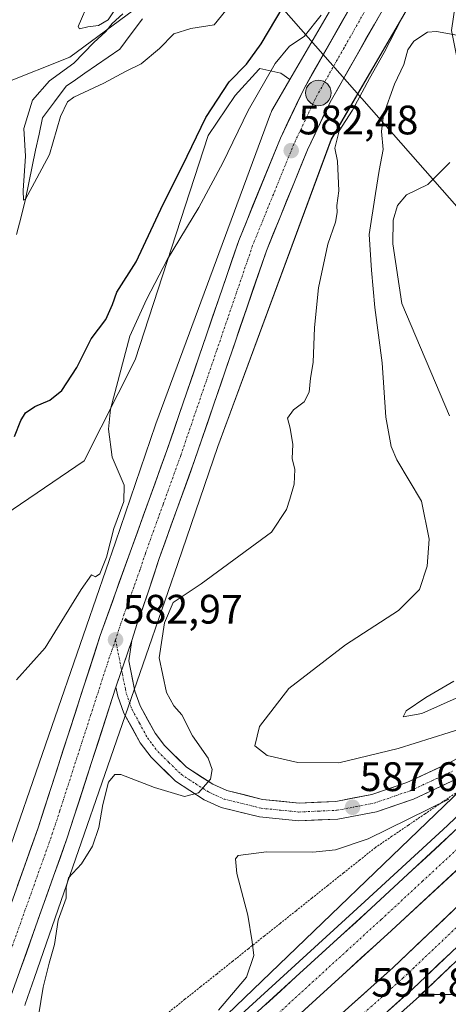
# Model space of a CAD drawing. Units: metres. Extents: x 573433 to 576877, y 4719568 to 4721918.
# Drawn here: x 574621 to 574725, y 4720186 to 4720425 of the extents above; entities that cross this region are included whole.
import ezdxf
from ezdxf.enums import TextEntityAlignment as Align

# ---------------------------------------------------------------- set-up
doc = ezdxf.new("R2010")
doc.units = ezdxf.units.M
doc.header["$MEASUREMENT"] = 0
for name, pattern in [('TRAZO_Y_PUNTO', [1, 0.5, -0.25, 0, -0.25]), ('TRAZOS', [0.75, 0.5, -0.25]), ('TRAZOSX2', [1.5, 1, -0.5])]:
    doc.linetypes.add(name, pattern=pattern)
for name, color, linetype, lineweight in [('Alambrada virtual', 2, 'TRAZOS', 0), ('Arbolado forestal CxS', 92, 'Continuous', 0), ('Arcén (en calzada doble)', 9, 'Continuous', 13), ('Carretera de calzada doble', 1, 'Continuous', 13), ('Carretera de calzada doble Cxs', 1, 'Continuous', 13), ('Carretera de calzada doble eje', 1, 'TRAZO_Y_PUNTO', 0), ('Carretera de calzada única', 19, 'Continuous', 13), ('Carretera de calzada única Cxs', 19, 'Continuous', 13), ('Carretera de calzada única eje', 19, 'TRAZO_Y_PUNTO', 0), ('Carátula', 7, 'Continuous', 5), ('Corriente natural lineal', 142, 'Continuous', 13), ('Cultivos herbáceos CxS', 92, 'Continuous', 0), ('Curva de nivel maestra', 36, 'Continuous', 30), ('Curva de nivel normal', 36, 'Continuous', 0), ('Núcleo urbano CxS', 19, 'Continuous', 0), ('Pastizal CxS', 92, 'Continuous', 0), ('Punto de cota en terreno', 7, 'Continuous', 0), ('Punto kilométrico de carretera', 7, 'Continuous', 0), ('Rótulo de punto de cota en terreno', 19, 'Continuous', 0), ('Talud superficial', 39, 'TRAZOSX2', 0), ('Tendido', 6, 'Continuous', 0)]:
    doc.layers.add(name, color=color, linetype=linetype, lineweight=lineweight)
doc.styles.add('Arial', font='txt', dxfattribs={"height": 0.2})

# ---------------------------------------------------------------- blocks, each defined once
blk = doc.blocks.new('*U163')
at = {"layer": 'Núcleo urbano CxS', "color": 19, "linetype": 'Continuous', "lineweight": 0}
for points in [[(574606.8069, 4720191.3097, 583.1446), (574636.7697, 4720277.8956, 582.5133), (574643.8319, 4720298.3053, 582.3788), (574653.5355, 4720326.8459, 582.2209), (574653.6067, 4720327.0463, 582.2162), (574681.5081, 4720402.4665, 582.4668), (574681.6201, 4720402.7523, 582.4594), (574681.8361, 4720403.2294, 582.4462), (574682.0834, 4720403.6906, 582.434), (574682.0879, 4720403.699, 582.4338), (574682.0918, 4720403.7058, 582.4336), (574686.2051, 4720410.7949, 582.0598), (574702.6387, 4720439.1171, 579.9391)], [(574716.4821, 4720431.0947, 586.9107), (574696.2755, 4720396.2706, 584.8229), (574668.6495, 4720321.5947, 584.2751), (574658.9733, 4720293.1343, 584.6806), (574658.9662, 4720293.1139, 584.6814), (574658.9627, 4720293.1038, 584.6818), (574658.9592, 4720293.0936, 584.6822), (574651.89, 4720272.6633, 585.2461), (574624.1173, 4720192.4064, 584.7708), (574621.8773, 4720185.9327, 584.7081), (574621.7717, 4720185.6459, 584.6848)], [(574647.6685, 4720161.0453, 591.0095), (574791.2709, 4720299.2056, 591.2677), (574844.7946, 4720360.2399, 592.0828), (574859.0039, 4720376.4433, 592.5383), (574863.377, 4720379.9412, 592.2696), (574870.1385, 4720388.0875, 592.4561), (574884.7664, 4720405.8207, 592.4967), (574907.6927, 4720431.9643, 592.8063), (574983.6239, 4720518.5505, 591.9338), (574980.6791, 4720527.8765, 593.2592), (574981.4257, 4720528.3284, 593.0005), (574985.8585, 4720541.9609, 591.2694), (574988.9174, 4720551.7117, 590.2987), (575017.7036, 4720590.3359, 583.0881), (575022.4492, 4720611.4797, 578.3633), (575029.7669, 4720623.3713, 574.6143), (575046.3483, 4720641.3417, 572.186), (575070.0027, 4720657.7169, 584.6499), (575095.4774, 4720675.9119, 596.1015)]]:
    blk.add_polyline3d(points, dxfattribs=at)
blk = doc.blocks.new('5PATER')
at = {"layer": 'Carátula', "linetype": 'Continuous', "lineweight": 5}
h = blk.add_hatch(color=250, dxfattribs=at)
edge = h.paths.add_edge_path()
edge.add_ellipse((0, 0.01), major_axis=(-1.33, -1.34), ratio=0.999422, start_angle=0, end_angle=360)
blk = doc.blocks.new('5HITCA')
at = {"layer": 'Carátula', "linetype": 'Continuous', "lineweight": 5}
h = blk.add_hatch(color=1, dxfattribs=at)
edge = h.paths.add_edge_path()
edge.add_arc((0, 0), 3.1, 0.0011, 360.0011)
at = {"layer": 'Carátula', "color": 250, "linetype": 'Continuous', "lineweight": 5}
blk.add_circle((0, 0, 0), 3.1, dxfattribs=at)

msp = doc.modelspace()

# ---------------------------------------------------------------- linework, layer by layer
at = {"layer": 'Alambrada virtual', "color": 2, "linetype": 'TRAZOS', "lineweight": 0}
msp.add_polyline3d([(574727.13, 4720237.72, 589.51), (574723.1, 4720234.99, 589.75), (574719.07, 4720232.25, 589.62), (574715.05, 4720229.52, 590.02), (574711.02, 4720226.78, 590.05), (574706.99, 4720224.05, 590.96), (574703.13, 4720220.97, 591.18), (574699.27, 4720217.9, 592.55), (574695.41, 4720214.82, 592.95), (574691.56, 4720211.75, 593.04), (574687.7, 4720208.67, 592.67), (574683.84, 4720205.59, 592.01), (574679.98, 4720202.52, 590.99), (574676.12, 4720199.44, 589.54), (574672.26, 4720196.37, 588.73), (574668.41, 4720193.29, 588.06), (574664.55, 4720190.21, 587.63), (574660.69, 4720187.14, 587.31), (574656.83, 4720184.06, 587.03)], dxfattribs=at)
at = {"layer": 'Arbolado forestal CxS', "color": 92, "linetype": 'Continuous', "lineweight": 0}
for points in [[(574671.25, 4720574.64, 569.31), (574678.98, 4720566.91, 566.73), (574672.22, 4720542.14, 568.5), (574659.83, 4720524.12, 567.75), (574651.95, 4720515.11, 569.52), (574651.95, 4720490.34, 568.96), (574657.94, 4720466.12, 567.98), (574658.7, 4720454.3, 567.43), (574655.33, 4720444.17, 567.29), (574648.19, 4720427.68, 567.78), (574632.7, 4720416.21, 569.24), (574616.41, 4720409.74, 571.26)], [(574764.51, 4720543.95, 573.63), (574764.86, 4720543.73, 573.71), (574730.43, 4720487.27, 575.97), (574730.33, 4720487.1, 575.98), (574720.8, 4720470.57, 577.75), (574714.51, 4720459.69, 578.32), (574702.64, 4720439.12, 579.94), (574686.21, 4720410.79, 582.06)], [(574702.64, 4720439.12, 579.94), (574686.21, 4720410.79, 582.06), (574684.02, 4720412.36, 581.98), (574678.87, 4720413.47, 580.23), (574678.65, 4720413.23, 580.21), (574672.94, 4720406.91, 579.43), (574666.37, 4720397.22, 578), (574648.62, 4720342.63, 581.78), (574636.18, 4720318.05, 579.43), (574609.19, 4720299.76, 578.94)], [(574616.41, 4720409.74, 571.26), (574632.7, 4720416.21, 569.24), (574648.19, 4720427.68, 567.78)], [(574609.19, 4720299.76, 578.94), (574636.18, 4720318.05, 579.43), (574648.62, 4720342.63, 581.78), (574666.37, 4720397.22, 578), (574672.94, 4720406.91, 579.43), (574678.65, 4720413.23, 580.21), (574678.87, 4720413.47, 580.23), (574684.02, 4720412.36, 581.98), (574686.21, 4720410.79, 582.06)]]:
    msp.add_polyline3d(points, dxfattribs=at)
at = {"layer": 'Arcén (en calzada doble)', "color": 9, "linetype": 'Continuous', "lineweight": 13}
for points in [[(574973.48, 4720459.48), (574951.33, 4720432.59), (574898.44, 4720370.96), (574885.01, 4720355.86), (574864.17, 4720333.51), (574839.33, 4720306.9), (574797.07, 4720263.65), (574761.89, 4720229.41), (574739.46, 4720208.63), (574717.67, 4720187.93), (574667.26, 4720142.76), (574654.53, 4720131.35), (574652.79, 4720129.8)], [(574635.52, 4720149.48), (574636.94, 4720150.76), (574653, 4720164.59), (574671.53, 4720180.86), (574704.44, 4720210.9), (574724.48, 4720229.43), (574757.94, 4720261.51)]]:
    msp.add_lwpolyline(points, dxfattribs=at)
at = {"layer": 'Carretera de calzada doble', "color": 1, "linetype": 'Continuous', "lineweight": 13}
for points in [[(574961.32, 4720470.09), (574948.23, 4720454.55), (574926.64, 4720428.43), (574908.37, 4720407.47), (574895.51, 4720392.16), (574875.58, 4720369.93), (574862.94, 4720356.07), (574844.3, 4720335.93), (574808.87, 4720298.73), (574791.87, 4720281.84), (574758.85, 4720249.09), (574739.03, 4720230.02), (574730.98, 4720222.47), (574710.89, 4720203.88), (574677.89, 4720173.76), (574659.25, 4720157.41), (574643.35, 4720143.68)], [(574648.21, 4720138.34), (574660.98, 4720149.79), (574711.28, 4720194.84), (574733.03, 4720215.5), (574755.41, 4720236.24), (574790.42, 4720270.32), (574832.51, 4720313.41), (574857.28, 4720339.94), (574878.05, 4720362.21), (574891.33, 4720377.16), (574944.12, 4720438.65), (574966.39, 4720465.67)], [(574971.69, 4720461.04), (574949.51, 4720434.11), (574896.64, 4720372.51), (574883.26, 4720357.47), (574862.44, 4720335.14), (574837.62, 4720308.54), (574795.39, 4720265.33), (574760.26, 4720231.13), (574737.85, 4720210.35), (574716.05, 4720189.67), (574689.13, 4720165.55), (574665.67, 4720144.54), (574652.94, 4720133.1)], [(574638.44, 4720149.11), (574654.44, 4720162.93), (574673.01, 4720179.22), (574705.94, 4720209.26), (574725.98, 4720227.82), (574734, 4720235.34), (574753.73, 4720254.33), (574771.17, 4720271.61)]]:
    msp.add_lwpolyline(points, dxfattribs=at)
at = {"layer": 'Carretera de calzada doble Cxs', "color": 1, "linetype": 'Continuous', "lineweight": 13}
for points in [[(574680.33, 4720185.9, 590.75), (574683.99, 4720189.23, 590.75), (574687.65, 4720192.57, 590.76), (574691.3, 4720195.91, 590.69), (574694.96, 4720199.25, 590.68), (574698.62, 4720202.58, 590.65), (574702.28, 4720205.92, 590.7), (574705.94, 4720209.26, 590.73), (574709.28, 4720212.35, 590.7), (574712.62, 4720215.45, 590.7), (574715.96, 4720218.54, 590.72), (574719.3, 4720221.63, 590.69), (574722.64, 4720224.73, 590.72), (574725.98, 4720227.82, 590.75)], [(574727.63, 4720219.37, 590.93), (574724.28, 4720216.27, 590.93), (574720.94, 4720213.18, 590.92), (574717.59, 4720210.08, 590.96), (574714.24, 4720206.98, 590.92), (574710.89, 4720203.88, 590.84), (574707.22, 4720200.53, 590.86), (574703.56, 4720197.19, 590.88), (574699.89, 4720193.84, 590.8), (574696.22, 4720190.49, 590.81), (574692.56, 4720187.15, 590.85), (574688.89, 4720183.8, 590.81)], [(574700.5, 4720185.19, 591.55), (574704.09, 4720188.4, 591.62), (574707.69, 4720191.62, 591.56), (574711.28, 4720194.84, 591.62), (574714.91, 4720198.28, 591.64), (574718.53, 4720201.73, 591.6), (574722.16, 4720205.17, 591.74), (574725.78, 4720208.61, 591.83)], [(574725.39, 4720198.53, 592.1), (574722.28, 4720195.58, 592.04), (574719.16, 4720192.62, 591.99), (574716.05, 4720189.67, 592.01), (574712.69, 4720186.66, 591.91), (574709.32, 4720183.64, 591.91)]]:
    msp.add_polyline3d(points, dxfattribs=at)
at = {"layer": 'Carretera de calzada doble eje', "color": 1, "linetype": 'TRAZO_Y_PUNTO', "lineweight": 0}
for points in [[(574968.91, 4720463.47), (574939.35, 4720428.64), (574899.14, 4720382), (574874.76, 4720353.11), (574838.64, 4720313.74), (574814.98, 4720288.89), (574795.12, 4720270.09), (574792.91, 4720267.82), (574786.05, 4720261.14), (574768.48, 4720244.04), (574760.5, 4720236.26), (574757.82, 4720233.68), (574739.42, 4720216.61), (574735.44, 4720212.93), (574716.39, 4720194.84), (574713.67, 4720192.26), (574706.17, 4720185.54), (574680.98, 4720162.98), (574667.48, 4720150.88), (574663.32, 4720147.16), (574656.96, 4720141.44), (574650.57, 4720135.72)], [(574728.48, 4720225.14), (574718.46, 4720215.86), (574708.42, 4720206.57), (574700.17, 4720199.05), (574691.94, 4720191.52), (574683.71, 4720184.01)]]:
    msp.add_lwpolyline(points, dxfattribs=at)
at = {"layer": 'Carretera de calzada única', "color": 19, "linetype": 'Continuous', "lineweight": 13}
for points in [[(574808.73, 4720605.88), (574805.62, 4720602.32), (574799.44, 4720593.67), (574771.1, 4720546.32), (574764.14, 4720534.81), (574751.48, 4720513.3), (574734.76, 4720485.66), (574702.73, 4720431.67), (574689.64, 4720408.64), (574683.89, 4720396.57), (574673.78, 4720371.67), (574656.3, 4720320.57), (574647.69, 4720296.76), (574640.1, 4720275.59), (574624.98, 4720228.81), (574610.05, 4720186.85), (574603.82, 4720166.51)], [(574647.82, 4720274.39), (574649.1, 4720278.51), (574651.76, 4720286.16), (574654.42, 4720294.33), (574663.05, 4720318.18), (574680.48, 4720369.17), (574690.46, 4720393.68), (574696, 4720405.33), (574708.92, 4720428.07), (574740.91, 4720481.98), (574757.62, 4720509.64), (574770.28, 4720531.15), (574777.23, 4720542.63)], [(574647.82, 4720274.39), (574647.03, 4720269.47), (574648.53, 4720262.05), (574649.82, 4720258.5), (574653.42, 4720251.85), (574655.69, 4720248.84), (574661.1, 4720243.55), (574667.44, 4720239.44), (574670.89, 4720237.89), (574679.57, 4720235.74), (574688.46, 4720234.84), (574697.39, 4720235.25), (574706.16, 4720236.93), (574714.6, 4720239.84), (574724.83, 4720244.57), (574733.75, 4720249.57), (574750.67, 4720261.34), (574761.32, 4720269.57)], [(574616.36, 4720181.88), (574617.17, 4720184.5), (574632.07, 4720226.4), (574643.92, 4720263.04)], [(574757.94, 4720261.51), (574753.21, 4720257.86), (574736.03, 4720245.91), (574726.8, 4720240.72), (574716.21, 4720235.83), (574707.26, 4720232.75), (574697.89, 4720230.96), (574688.33, 4720230.52), (574678.82, 4720231.48), (574669.48, 4720233.8), (574665.37, 4720235.65), (574658.39, 4720240.17), (574652.46, 4720245.98), (574649.78, 4720249.51), (574645.87, 4720256.72), (574644.35, 4720260.89), (574643.92, 4720263.04)]]:
    msp.add_lwpolyline(points, dxfattribs=at)
at = {"layer": 'Carretera de calzada única Cxs', "color": 19, "linetype": 'Continuous', "lineweight": 13}
msp.add_lwpolyline([(574647.82, 4720274.39), (574643.92, 4720263.04)], dxfattribs=at)
msp.add_lwpolyline([(574647.82, 4720274.39), (574643.92, 4720263.04)], dxfattribs=at)
for points in [[(574620, 4720214.82, 582.8), (574621.66, 4720219.49, 582.86), (574623.32, 4720224.15, 582.73), (574624.98, 4720228.81, 582.72), (574626.49, 4720233.49, 582.91), (574628, 4720238.17, 582.75), (574629.52, 4720242.84, 582.37), (574631.03, 4720247.52, 582.69), (574632.54, 4720252.2, 582.56), (574634.05, 4720256.88, 582.6), (574635.56, 4720261.56, 582.6), (574637.08, 4720266.23, 582.8), (574638.59, 4720270.91, 582.41), (574640.1, 4720275.59, 582.31), (574641.62, 4720279.82, 582.67), (574643.14, 4720284.06, 582.42), (574644.65, 4720288.29, 582.39), (574646.17, 4720292.53, 582.62), (574647.69, 4720296.76, 582.71), (574649.13, 4720300.73, 582.58), (574650.56, 4720304.7, 582.55), (574652, 4720308.67, 582.72), (574653.43, 4720312.63, 582.46), (574654.87, 4720316.6, 582.31), (574656.3, 4720320.57, 582.49), (574657.89, 4720325.22, 582.3), (574659.48, 4720329.86, 582.4), (574661.07, 4720334.51, 582.54), (574662.66, 4720339.15, 582.42), (574664.25, 4720343.8, 582.31), (574665.83, 4720348.44, 582.61), (574667.42, 4720353.09, 582.36), (574669.01, 4720357.73, 582.35), (574670.6, 4720362.38, 582.47), (574672.19, 4720367.02, 582.53), (574673.78, 4720371.67, 582.45), (574675.47, 4720375.82, 582.68), (574677.15, 4720379.97, 582.74), (574678.84, 4720384.12, 582.57), (574680.52, 4720388.27, 582.68), (574682.21, 4720392.42, 582.66), (574683.89, 4720396.57, 582.44), (574685.81, 4720400.59, 582.38), (574687.72, 4720404.62, 582.19), (574689.64, 4720408.64, 581.97), (574691.82, 4720412.48, 581.71), (574694, 4720416.32, 581.35), (574696.19, 4720420.16, 581.11), (574698.37, 4720423.99, 580.76), (574700.55, 4720427.83, 580.53)], [(574708.92, 4720428.07, 580.89), (574706.77, 4720424.28, 580.61), (574704.61, 4720420.49, 581.19), (574702.46, 4720416.7, 581.26), (574700.31, 4720412.91, 581.08), (574698.15, 4720409.12, 581.59), (574696, 4720405.33, 581.47), (574694.15, 4720401.45, 582.22), (574692.31, 4720397.56, 582.33), (574690.46, 4720393.68, 581.99), (574688.8, 4720389.6, 583), (574687.13, 4720385.51, 582.57), (574685.47, 4720381.43, 582.41), (574683.81, 4720377.34, 582.66), (574682.14, 4720373.26, 582.68), (574680.48, 4720369.17, 582.46), (574678.9, 4720364.53, 583.04), (574677.31, 4720359.9, 582.74), (574675.73, 4720355.26, 582.52), (574674.14, 4720350.63, 582.79), (574672.56, 4720345.99, 582.74), (574670.97, 4720341.36, 582.81), (574669.39, 4720336.72, 583.04), (574667.8, 4720332.09, 582.89), (574666.22, 4720327.45, 582.63), (574664.63, 4720322.82, 582.85), (574663.05, 4720318.18, 583.22), (574661.61, 4720314.21, 582.71), (574660.17, 4720310.23, 582.75), (574658.74, 4720306.26, 583.04), (574657.3, 4720302.28, 582.98), (574655.86, 4720298.31, 582.67), (574654.42, 4720294.33, 582.91), (574653.09, 4720290.25, 583.15), (574651.76, 4720286.16, 582.91), (574650.43, 4720282.34, 582.78), (574649.1, 4720278.51, 582.8), (574647.82, 4720274.39, 583.01), (574646.52, 4720270.61, 582.92), (574645.22, 4720266.82, 582.92), (574643.92, 4720263.04, 582.94), (574642.44, 4720258.46, 582.93), (574640.96, 4720253.88, 582.75), (574639.48, 4720249.3, 582.41), (574638, 4720244.72, 582.94), (574636.51, 4720240.14, 582.47), (574635.03, 4720235.56, 582.56), (574633.55, 4720230.98, 582.88), (574632.07, 4720226.4, 582.83), (574630.41, 4720221.74, 582.94), (574628.76, 4720217.09, 583.46), (574627.1, 4720212.43, 583.25), (574625.45, 4720207.78, 582.93), (574623.79, 4720203.12, 583.15), (574622.14, 4720198.47, 583.38), (574620.48, 4720193.81, 583.16)], [(574726.8, 4720240.72, 589.33), (574723.27, 4720239.09, 589.02), (574719.74, 4720237.46, 588.97), (574716.21, 4720235.83, 588.67), (574711.74, 4720234.29, 588.31), (574707.26, 4720232.75, 588.2), (574702.58, 4720231.86, 587.76), (574697.89, 4720230.96, 587.37), (574693.11, 4720230.74, 587.03), (574688.33, 4720230.52, 586.63), (574683.58, 4720231, 586.38), (574678.82, 4720231.48, 586.13), (574674.15, 4720232.64, 585.86), (574669.48, 4720233.8, 585.41), (574665.37, 4720235.65, 585.22), (574661.88, 4720237.91, 584.9), (574658.39, 4720240.17, 584.47), (574655.43, 4720243.08, 584.15), (574652.46, 4720245.98, 583.77), (574649.78, 4720249.51, 583.57), (574647.83, 4720253.12, 582.96), (574645.87, 4720256.72, 582.9), (574644.35, 4720260.89, 582.95), (574643.92, 4720263.04, 582.94), (574645.22, 4720266.82, 582.92), (574646.52, 4720270.61, 582.92), (574647.82, 4720274.39, 583.01), (574647.03, 4720269.47, 582.97), (574647.78, 4720265.76, 582.95), (574648.53, 4720262.05, 582.86), (574649.82, 4720258.5, 582.95), (574651.62, 4720255.18, 583.19), (574653.42, 4720251.85, 583.44), (574655.69, 4720248.84, 583.76), (574658.4, 4720246.2, 584.13), (574661.1, 4720243.55, 584.43), (574664.27, 4720241.5, 584.7), (574667.44, 4720239.44, 585.02), (574670.89, 4720237.89, 585.29), (574675.23, 4720236.82, 585.62), (574679.57, 4720235.74, 585.96), (574684.02, 4720235.29, 586.29), (574688.46, 4720234.84, 586.64), (574692.93, 4720235.05, 586.97), (574697.39, 4720235.25, 587.31), (574701.78, 4720236.09, 587.61), (574706.16, 4720236.93, 587.97), (574710.38, 4720238.39, 588.24), (574714.6, 4720239.84, 588.51), (574718.01, 4720241.42, 588.7), (574721.42, 4720242.99, 588.99), (574724.83, 4720244.57, 589.26)]]:
    msp.add_polyline3d(points, dxfattribs=at)
at = {"layer": 'Carretera de calzada única eje', "color": 19, "linetype": 'TRAZO_Y_PUNTO', "lineweight": 0}
for points in [[(574775.84, 4720547.28), (574774.16, 4720544.47), (574770.69, 4720538.73), (574767.21, 4720532.98), (574760.89, 4720522.22), (574754.55, 4720511.47), (574746.19, 4720497.64), (574737.83, 4720483.82), (574721.85, 4720456.85), (574705.82, 4720429.86), (574699.37, 4720418.5), (574692.82, 4720406.98), (574689.94, 4720400.94), (574687.17, 4720395.11), (574682.19, 4720382.86), (574677.14, 4720370.42), (574668.39, 4720344.86), (574659.67, 4720319.38), (574655.37, 4720307.44), (574651.07, 4720295.54), (574649.73, 4720291.46), (574645.94, 4720280.86), (574644.6, 4720277.05), (574643.82, 4720274.54)], [(574643.82, 4720274.54), (574642.01, 4720269.31), (574637.83, 4720256.38), (574630.28, 4720232.99), (574628.53, 4720227.59), (574613.6, 4720185.68), (574609.69, 4720172.88), (574609.5, 4720172.29), (574608.91, 4720170.48)], [(574643.82, 4720274.54), (574645.31, 4720267.09)], [(574645.31, 4720267.09), (574645.48, 4720266.25), (574646.23, 4720262.54), (574646.44, 4720261.47), (574647.83, 4720257.6), (574649.64, 4720254.29), (574651.6, 4720250.68), (574652.73, 4720249.17), (574654.07, 4720247.41), (574656.78, 4720244.76), (574659.75, 4720241.85), (574663.23, 4720239.59), (574666.41, 4720237.55), (574668.14, 4720236.76), (574670.19, 4720235.84), (574679.19, 4720233.6), (574683.94, 4720233.13), (574688.39, 4720232.68), (574693.17, 4720232.9), (574697.64, 4720233.09), (574702.32, 4720234), (574706.71, 4720234.84), (574715.41, 4720237.83), (574720.71, 4720240.27), (574725.82, 4720242.64)]]:
    msp.add_lwpolyline(points, dxfattribs=at)
at = {"layer": 'Corriente natural lineal', "color": 142, "linetype": 'Continuous', "lineweight": 13}
msp.add_polyline3d([(574619.76, 4720373.09, 571.35), (574620.85, 4720377.4, 570.35), (574621.94, 4720381.72, 569.82), (574622.76, 4720385.68, 570.04), (574623.58, 4720389.63, 569.94), (574624.4, 4720393.59, 569.58), (574625.22, 4720397.54, 568.83), (574626.04, 4720401.5, 568.32), (574628.95, 4720405.34, 568.65), (574631.86, 4720409.17, 568.28), (574634.11, 4720410.76, 568.92), (574636.36, 4720412.35, 568.93), (574639.18, 4720414.29, 568.37), (574642.01, 4720416.23, 568.12), (574644.83, 4720418.17, 567.48), (574647.61, 4720421.87, 567.68), (574650.38, 4720425.58, 567.56)], dxfattribs=at)
at = {"layer": 'Cultivos herbáceos CxS', "color": 92, "linetype": 'Continuous', "lineweight": 0}
for points in [[(574671.25, 4720574.64, 569.31), (574678.98, 4720566.91, 566.73), (574672.22, 4720542.14, 568.5), (574659.83, 4720524.12, 567.75), (574651.95, 4720515.11, 569.52), (574651.95, 4720490.34, 568.96), (574657.94, 4720466.12, 567.98), (574658.7, 4720454.3, 567.43), (574655.33, 4720444.17, 567.29), (574648.19, 4720427.68, 567.78), (574632.7, 4720416.21, 569.24), (574616.41, 4720409.74, 571.26)], [(574648.19, 4720427.68, 567.78), (574632.7, 4720416.21, 569.24), (574616.41, 4720409.74, 571.26)], [(574609.19, 4720299.76, 578.94), (574636.18, 4720318.05, 579.43), (574648.62, 4720342.63, 581.78), (574666.37, 4720397.22, 578), (574672.94, 4720406.91, 579.43), (574678.65, 4720413.23, 580.21), (574678.87, 4720413.47, 580.23), (574684.02, 4720412.36, 581.98), (574686.21, 4720410.79, 582.06), (574682.09, 4720403.71, 582.43), (574682.09, 4720403.7, 582.43), (574682.08, 4720403.69, 582.43), (574681.84, 4720403.23, 582.45), (574681.62, 4720402.75, 582.46), (574681.51, 4720402.47, 582.47), (574653.61, 4720327.05, 582.22), (574653.54, 4720326.85, 582.22), (574643.83, 4720298.31, 582.38), (574636.77, 4720277.9, 582.51), (574606.81, 4720191.31, 583.14)], [(574609.19, 4720299.76, 578.94), (574636.18, 4720318.05, 579.43), (574648.62, 4720342.63, 581.78), (574666.37, 4720397.22, 578), (574672.94, 4720406.91, 579.43), (574678.65, 4720413.23, 580.21), (574678.87, 4720413.47, 580.23), (574684.02, 4720412.36, 581.98), (574686.21, 4720410.79, 582.06)], [(574686.21, 4720410.79, 582.06), (574682.09, 4720403.71, 582.43), (574682.09, 4720403.7, 582.43), (574682.08, 4720403.69, 582.43), (574681.84, 4720403.23, 582.45), (574681.62, 4720402.75, 582.46), (574681.51, 4720402.47, 582.47), (574653.61, 4720327.05, 582.22), (574653.54, 4720326.85, 582.22), (574643.83, 4720298.31, 582.38), (574636.77, 4720277.9, 582.51), (574606.81, 4720191.31, 583.14), (574600.84, 4720176, 583.07)]]:
    msp.add_polyline3d(points, dxfattribs=at)
at = {"layer": 'Curva de nivel maestra', "color": 36, "linetype": 'Continuous', "lineweight": 30}
msp.add_polyline3d([(574619.27, 4720324.03, 575), (574620.84, 4720327.9, 575), (574621.96, 4720329.76, 575), (574624.17, 4720331.26, 575), (574627.81, 4720332.82, 575), (574630.77, 4720335.18, 575), (574634.38, 4720340.78, 575), (574637.92, 4720347.78, 575), (574641.44, 4720352.45, 575), (574643.07, 4720356.12, 575), (574644.12, 4720359.12, 575), (574648.81, 4720366.45, 575), (574655.36, 4720380.45, 575), (574660.1, 4720389.78, 575), (574665.79, 4720401.56, 575), (574671.45, 4720410.2, 575), (574675.65, 4720414.55, 575), (574679.21, 4720419.44, 575), (574684.6, 4720428.44, 575)], dxfattribs=at)
at = {"layer": 'Curva de nivel normal', "color": 36, "linetype": 'Continuous', "lineweight": 0}
for points in [[(574645.58, 4720426.77, 570), (574642.98, 4720424.44, 570), (574641.5, 4720422.44, 570), (574638.58, 4720419.77, 570), (574633.67, 4720414.77, 570), (574627.73, 4720410.44, 570), (574623.61, 4720405.78, 570), (574621.54, 4720398.88, 570), (574621.92, 4720392.19, 570), (574621.36, 4720383.83, 570), (574621.48, 4720381.43, 570), (574621.94, 4720381.72, 570), (574624.67, 4720386.8, 570), (574627.74, 4720392.54, 570), (574630.43, 4720401.77, 570), (574632.18, 4720405.34, 570), (574633.68, 4720406.51, 570), (574641, 4720409.94, 570), (574646.23, 4720412.74, 570), (574650.08, 4720414.58, 570), (574654.54, 4720418.36, 570), (574657.97, 4720421.94, 570), (574662.11, 4720423.2, 570), (574667.77, 4720424.07, 570), (574672.75, 4720430.23, 570)], [(574637.38, 4720429.88, 570), (574634.7, 4720423.66, 570), (574635.05, 4720423.12, 570), (574637.08, 4720423.64, 570), (574639.71, 4720423.96, 570), (574642.04, 4720425.34, 570), (574644.89, 4720429.53, 570)], [(574619.78, 4720264.8, 580), (574626.69, 4720272.6, 580), (574635.44, 4720286.76, 580), (574637.99, 4720290.32, 580), (574638.95, 4720289.88, 580), (574639.98, 4720290.6, 580), (574641.66, 4720294.63, 580), (574643.39, 4720301.65, 580), (574645.84, 4720308.17, 580), (574645.94, 4720312.16, 580), (574642.99, 4720318.94, 580), (574642.09, 4720325.77, 580), (574642.57, 4720330.6, 580), (574647.26, 4720348.4, 580), (574651.35, 4720357.27, 580), (574656.49, 4720367.12, 580), (574664.08, 4720379.69, 580), (574669.93, 4720390.57, 580), (574676.07, 4720403.3, 580), (574682.64, 4720414.72, 580), (574686.08, 4720418.92, 580), (574689.68, 4720421.23, 580), (574693.8, 4720426.44, 580)], [(574713.37, 4720425.55, 585), (574709.13, 4720417.35, 585), (574705.55, 4720411.07, 585), (574701.45, 4720403.36, 585), (574698.18, 4720398.28, 585), (574697.11, 4720394.1, 585), (574697.77, 4720390.95, 585), (574698.09, 4720383.71, 585), (574697.59, 4720380.18, 585), (574697.71, 4720378.43, 585), (574697.25, 4720376.09, 585), (574695.41, 4720370.8, 585), (574693.15, 4720360.16, 585), (574692.17, 4720350.52, 585), (574691.87, 4720342.01, 585), (574691.18, 4720338.16, 585), (574690.87, 4720334.78, 585), (574689.64, 4720332.45, 585), (574687.08, 4720330.45, 585), (574685.65, 4720328.45, 585), (574686.25, 4720326.01, 585), (574686.88, 4720322.02, 585), (574686.79, 4720318.64, 585), (574687.37, 4720315.98, 585), (574687.24, 4720312.42, 585), (574686.19, 4720308.78, 585), (574685.36, 4720306.28, 585), (574681.77, 4720300.71, 585), (574664.62, 4720288.17, 585), (574657.84, 4720283.66, 585), (574655.75, 4720278.68, 585), (574654.46, 4720270.16, 585), (574656.24, 4720261.76, 585), (574657.99, 4720258.53, 585), (574659.96, 4720256.3, 585), (574662.51, 4720251.17, 585), (574666.3, 4720245.76, 585), (574667.32, 4720243.04, 585), (574666.89, 4720240.67, 585), (574663.96, 4720237.38, 585), (574660.61, 4720236.45, 585), (574653.29, 4720238.66, 585), (574645.14, 4720241.84, 585), (574643.64, 4720241.82, 585), (574642.15, 4720239.9, 585), (574640.7, 4720234.48, 585), (574639.76, 4720228.88, 585), (574638.22, 4720224.39, 585), (574635.54, 4720220.11, 585), (574632.37, 4720216.68, 585), (574631.79, 4720214.35, 585), (574631.85, 4720211.77, 585), (574629.84, 4720206.38, 585), (574629.02, 4720200.45, 585), (574627.68, 4720195.96, 585), (574626.2, 4720190.1, 585), (574625.06, 4720183.13, 585)], [(574726.77, 4720421.61, 590), (574721.83, 4720422.51, 590), (574719.69, 4720422.32, 590), (574716.35, 4720420.16, 590), (574714.9, 4720418.02, 590), (574713.89, 4720414.47, 590), (574711.61, 4720409.65, 590), (574708.93, 4720402.22, 590), (574708.46, 4720398.14, 590), (574708.86, 4720393.8, 590), (574707.93, 4720388.7, 590), (574707.01, 4720383.12, 590), (574705.44, 4720373.12, 590), (574706.02, 4720364.45, 590), (574706.83, 4720355.34, 590), (574708.67, 4720341.91, 590), (574709.54, 4720328.66, 590), (574710.84, 4720321.6, 590), (574712.22, 4720318.31, 590), (574718.2, 4720308.24, 590), (574720.06, 4720299.06, 590), (574719.56, 4720292.45, 590), (574717.7, 4720286.78, 590), (574712.62, 4720281.68, 590), (574699.68, 4720273.36, 590), (574685.95, 4720262.68, 590), (574678.83, 4720253.46, 590), (574677.67, 4720248.79, 590), (574680.66, 4720246.46, 590), (574688.12, 4720244.75, 590), (574698.11, 4720244.61, 590), (574712.56, 4720248.1, 590), (574733.22, 4720254.64, 590)], [(574725.1, 4720390.66, 595), (574719.77, 4720385.24, 595), (574714.52, 4720382.72, 595), (574712.36, 4720380.17, 595), (574711.31, 4720376.63, 595), (574711.23, 4720370.82, 595), (574713.38, 4720356.3, 595), (574725.04, 4720329, 595)], [(574726.07, 4720264.48, 595), (574719.24, 4720260.54, 595), (574714.44, 4720257.3, 595), (574713.71, 4720255.82, 595)], [(574713.71, 4720255.82, 595), (574718.3, 4720256.67, 595), (574727.36, 4720260.7, 595)], [(574724.8, 4720235.77, 590), (574705.25, 4720226.14, 590), (574697.28, 4720223.52, 590), (574691.77, 4720222.92, 590), (574680.53, 4720223.02, 590), (574673.66, 4720222.14, 590), (574673, 4720221.27, 590), (574673.33, 4720217.73, 590), (574676.02, 4720207.61, 590), (574677.07, 4720201.13, 590), (574677.41, 4720197.79, 590), (574675.66, 4720192.52, 590), (574668.82, 4720184.48, 590)]]:
    msp.add_polyline3d(points, dxfattribs=at)
at = {"layer": 'Núcleo urbano CxS', "color": 19, "linetype": 'Continuous', "lineweight": 0}
for points in [[(574764.51, 4720543.95, 573.63), (574764.86, 4720543.73, 573.71), (574730.43, 4720487.27, 575.97), (574730.33, 4720487.1, 575.98), (574720.8, 4720470.57, 577.75), (574714.51, 4720459.69, 578.32), (574702.64, 4720439.12, 579.94), (574686.21, 4720410.79, 582.06)], [(574723.97, 4720444.06, 585.21), (574716.49, 4720431.11, 586.91), (574716.49, 4720431.1, 586.91), (574716.48, 4720431.09, 586.91), (574696.28, 4720396.27, 584.82), (574668.65, 4720321.59, 584.28), (574658.97, 4720293.13, 584.68), (574658.97, 4720293.11, 584.68), (574658.96, 4720293.1, 584.68), (574658.96, 4720293.09, 584.68), (574651.89, 4720272.66, 585.25), (574624.12, 4720192.41, 584.77), (574621.88, 4720185.93, 584.71), (574621.77, 4720185.65, 584.68)], [(574686.21, 4720410.79, 582.06), (574682.09, 4720403.71, 582.43), (574682.09, 4720403.7, 582.43), (574682.08, 4720403.69, 582.43), (574681.84, 4720403.23, 582.45), (574681.62, 4720402.75, 582.46), (574681.51, 4720402.47, 582.47), (574653.61, 4720327.05, 582.22), (574653.54, 4720326.85, 582.22), (574643.83, 4720298.31, 582.38), (574636.77, 4720277.9, 582.51), (574606.81, 4720191.31, 583.14), (574600.84, 4720176, 583.07)], [(574647.67, 4720161.05, 591.01), (574791.27, 4720299.21, 591.27), (574844.79, 4720360.24, 592.08)]]:
    msp.add_polyline3d(points, dxfattribs=at)
at = {"layer": 'Pastizal CxS', "color": 92, "linetype": 'Continuous', "lineweight": 0}
for points in [[(574723.97, 4720444.06, 585.21), (574716.49, 4720431.11, 586.91), (574716.49, 4720431.1, 586.91), (574716.48, 4720431.09, 586.91), (574696.28, 4720396.27, 584.82), (574668.65, 4720321.59, 584.28), (574658.97, 4720293.13, 584.68), (574658.97, 4720293.11, 584.68), (574658.96, 4720293.1, 584.68), (574658.96, 4720293.09, 584.68), (574651.89, 4720272.66, 585.25), (574624.12, 4720192.41, 584.77), (574621.88, 4720185.93, 584.71), (574621.77, 4720185.65, 584.68)], [(574727.93, 4720439.41, 587), (574725.45, 4720422.72, 590.24), (574728.94, 4720405.26, 595.17), (574741.17, 4720386.93, 599.04), (574762.99, 4720369.47, 601.23), (574784.81, 4720358.12, 601.53), (574805.76, 4720358.12, 600.66), (574840.86, 4720363.31, 593.55), (574844.79, 4720360.24, 592.08), (574791.27, 4720299.21, 591.27), (574647.67, 4720161.05, 591.01)], [(574621.77, 4720185.65, 584.68), (574621.88, 4720185.93, 584.71), (574624.12, 4720192.41, 584.77), (574651.89, 4720272.66, 585.25), (574658.96, 4720293.09, 584.68), (574658.96, 4720293.1, 584.68), (574658.97, 4720293.11, 584.68), (574658.97, 4720293.13, 584.68), (574668.65, 4720321.59, 584.28), (574696.28, 4720396.27, 584.82), (574716.48, 4720431.09, 586.91)], [(574647.67, 4720161.05, 591.01), (574791.27, 4720299.21, 591.27), (574844.79, 4720360.24, 592.08)]]:
    msp.add_polyline3d(points, dxfattribs=at)
at = {"layer": 'Talud superficial', "color": 39, "linetype": 'TRAZOSX2', "lineweight": 0}
for points in [[(574725.74, 4720188.29, 592.61), (574724.21, 4720188.3, 591.96), (574722.67, 4720188.3, 591.71), (574721.14, 4720188.3, 591.67), (574719.6, 4720188.31, 591.78), (574718.07, 4720188.31, 591.98), (574719.26, 4720189.44, 591.93), (574720.45, 4720190.57, 591.94), (574721.64, 4720191.7, 591.97), (574722.83, 4720192.83, 592), (574724.01, 4720193.95, 592.1), (574725.2, 4720195.08, 592.09)], [(574725.2, 4720195.08, 592.09), (574718.07, 4720188.31, 591.98)], [(574718.07, 4720188.31, 591.98), (574727.28, 4720188.29, 593.1)]]:
    msp.add_polyline3d(points, dxfattribs=at)
at = {"layer": 'Tendido', "color": 6, "linetype": 'Continuous', "lineweight": 0}
msp.add_polyline3d([(573438.37, 4721603.29, 566.58), (573458.67, 4721586.77, 567.26), (573631.25, 4721447.47, 578.67), (573772.81, 4721333.73, 588.21), (573936.19, 4721203.92, 608.89), (574165.87, 4721017.52, 615.06), (574277.83, 4720891.01, 597.53), (574501.03, 4720636.65, 598.74), (574759.34, 4720342.89, 607.28), (574849.17, 4720167.56, 647.59)], dxfattribs=at)

# ---------------------------------------------------------------- block references
at = {"layer": 'Núcleo urbano CxS', "color": 19, "linetype": 'Continuous', "lineweight": 0}
msp.add_blockref('*U163', (0, 0), dxfattribs=at)
at = {"layer": 'Punto de cota en terreno', "linetype": 'Continuous', "lineweight": 0}
for p in [(574686.52, 4720393.51, 582.48), (574643.82, 4720274.54, 582.97), (574701.43, 4720233.83, 587.66)]:
    msp.add_blockref('5PATER', p, dxfattribs=at)
at = {"layer": 'Punto kilométrico de carretera', "linetype": 'Continuous', "lineweight": 0}
msp.add_blockref('5HITCA', (574693.13, 4720407.53, 581.82), dxfattribs=at)

# ---------------------------------------------------------------- texts
at = {"layer": 'Rótulo de punto de cota en terreno', "color": 19, "linetype": 'Continuous', "lineweight": 0, "style": 'Arial'}
for s, p in [('582,48', (574688.28, 4720395.27)), ('582,97', (574645.58, 4720276.3)), ('587,66', (574703.19, 4720235.59)), ('591,85', (574706, 4720185.57))]:
    msp.add_text(s, height=7, dxfattribs=at).set_placement(p, align=Align.BOTTOM_LEFT)

doc.saveas('drawing.dxf')
